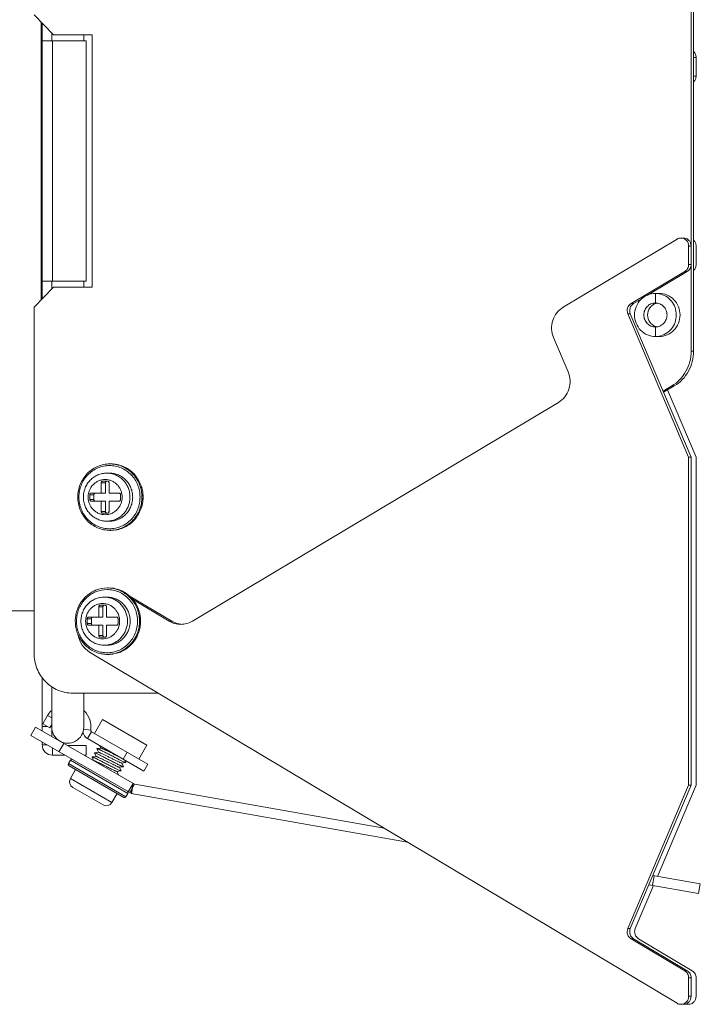
# Model space of a CAD drawing. Units: millimetres. Extents: x 40937 to 43576, y 2335 to 3058.
# Drawn here: x 42754 to 42839, y 2647 to 2770 of the extents above; entities that cross this region are included whole.
import ezdxf

# ---------------------------------------------------------------- set-up
doc = ezdxf.new("R2010")
doc.units = ezdxf.units.MM
doc.layers.add('细实线', color=7, linetype='Continuous', lineweight=13)

msp = doc.modelspace()

# ---------------------------------------------------------------- linework, layer by layer
at = {"layer": '细实线'}
for p, q in [((42838.298, 2728.764), (42838.298, 2776.316)), ((42838.609, 2728.764), (42838.609, 2776.316)), ((42756.194, 2770.79), (42758.609, 2768.29)), ((42757.103, 2769.849), (42757.103, 2735.231)), ((42757.203, 2735.335), (42757.203, 2769.745)), ((42758.403, 2767.54), (42758.403, 2768.503)), ((42762.703, 2767.54), (42757.203, 2767.54)), ((42758.503, 2767.54), (42758.503, 2737.54)), ((42758.609, 2768.29), (42763.439, 2768.29)), ((42762.403, 2767.54), (42762.403, 2768.29)), ((42762.703, 2737.54), (42762.703, 2767.54)), ((42763.439, 2736.79), (42763.439, 2768.29)), ((42838.919, 2765.471), (42838.609, 2765.471)), ((42838.609, 2765.471), (42838.609, 2763.161)), ((42838.919, 2765.471), (42838.919, 2763.161)), ((42838.919, 2763.161), (42838.609, 2763.161)), ((42836.539, 2742.785), (42822.31, 2734.28)), ((42837.022, 2742.919), (42837.332, 2742.919)), ((42837.987, 2741.919), (42838.298, 2741.919)), ((42837.987, 2739.609), (42837.987, 2741.919)), ((42838.298, 2739.609), (42838.298, 2741.919)), ((42838.919, 2739.609), (42838.919, 2741.919)), ((42837.987, 2739.609), (42838.298, 2739.609)), ((42830.79, 2734.73), (42837.505, 2738.743)), ((42832.865, 2735.785), (42837.815, 2738.743)), ((42837.505, 2738.743), (42837.815, 2738.743)), ((42758.609, 2736.79), (42756.194, 2734.29)), ((42757.203, 2737.54), (42762.703, 2737.54)), ((42758.403, 2736.577), (42758.403, 2737.54)), ((42758.609, 2736.79), (42763.439, 2736.79)), ((42762.403, 2736.79), (42762.403, 2737.54)), ((42831.1, 2734.73), (42832.245, 2735.414)), ((42834.301, 2736.003), (42833.835, 2736.003)), ((42833.835, 2736.003), (42833.835, 2734.803)), ((42756.194, 2734.29), (42756.194, 2691.04)), ((42831.1, 2734.73), (42830.79, 2734.73)), ((42830.699, 2733.462), (42830.388, 2733.462)), ((42837.987, 2715.54), (42830.388, 2733.462)), ((42838.298, 2715.54), (42830.699, 2733.462)), ((42833.835, 2730.603), (42833.835, 2731.803)), ((42821.105, 2730.476), (42822.925, 2726.185)), ((42834.301, 2730.603), (42833.835, 2730.603)), ((42838.298, 2728.764), (42838.609, 2728.764)), ((42834.801, 2723.787), (42835.883, 2724.434)), ((42834.864, 2723.639), (42836.194, 2724.434)), ((42835.883, 2724.434), (42836.194, 2724.434)), ((42838.919, 2715.54), (42835.36, 2723.935)), ((42821.721, 2722.381), (42775.979, 2695.04)), ((42838.298, 2715.54), (42837.987, 2715.54)), ((42837.987, 2674.54), (42837.987, 2715.54)), ((42838.298, 2674.54), (42838.298, 2715.54)), ((42838.919, 2674.54), (42838.919, 2715.54)), ((42765.672, 2714.69), (42765.802, 2714.69)), ((42765.672, 2714.69), (42765.802, 2714.69)), ((42765.284, 2713.54), (42765.621, 2713.54)), ((42765.284, 2713.54), (42765.621, 2713.54)), ((42764.594, 2712.34), (42765.112, 2712.34)), ((42764.594, 2712.34), (42764.594, 2711.04)), ((42765.367, 2712.54), (42764.787, 2712.54)), ((42765.112, 2712.34), (42765.112, 2711.04)), ((42765.56, 2711.04), (42765.56, 2712.34)), ((42763.145, 2710.84), (42763.663, 2710.84)), ((42763.145, 2710.84), (42763.145, 2710.24)), ((42763.338, 2711.04), (42765.112, 2711.04)), ((42763.663, 2710.84), (42763.663, 2710.24)), ((42766.816, 2711.04), (42765.56, 2711.04)), ((42767.009, 2710.24), (42767.009, 2710.84)), ((42763.145, 2710.24), (42763.663, 2710.24)), ((42763.338, 2710.04), (42765.112, 2710.04)), ((42764.594, 2710.04), (42764.594, 2708.74)), ((42765.112, 2710.04), (42765.112, 2708.74)), ((42765.56, 2710.04), (42766.816, 2710.04)), ((42765.56, 2708.74), (42765.56, 2710.04)), ((42764.594, 2708.74), (42765.112, 2708.74)), ((42764.787, 2708.54), (42765.367, 2708.54)), ((42765.284, 2707.54), (42765.621, 2707.54)), ((42765.284, 2707.54), (42765.621, 2707.54)), ((42765.672, 2706.39), (42765.802, 2706.39)), ((42765.672, 2706.39), (42765.802, 2706.39)), ((42765.362, 2699.19), (42765.491, 2699.19)), ((42765.362, 2699.19), (42765.491, 2699.19)), ((42767.147, 2698.82), (42767.157, 2698.815)), ((42764.974, 2698.04), (42765.31, 2698.04)), ((42764.974, 2698.04), (42765.31, 2698.04)), ((42773.392, 2695.04), (42768.013, 2698.255)), ((42773.081, 2695.04), (42768.49, 2697.784)), ((42756.194, 2696.34), (42735.203, 2696.34)), ((42764.284, 2696.84), (42764.801, 2696.84)), ((42764.284, 2696.84), (42764.284, 2695.54)), ((42765.056, 2697.04), (42764.477, 2697.04)), ((42764.801, 2696.84), (42764.801, 2695.54)), ((42765.25, 2695.54), (42765.25, 2696.84)), ((42762.835, 2695.34), (42763.352, 2695.34)), ((42762.835, 2695.34), (42762.835, 2694.74)), ((42762.835, 2694.74), (42763.352, 2694.74)), ((42763.028, 2695.54), (42764.801, 2695.54)), ((42763.352, 2695.34), (42763.352, 2694.74)), ((42766.505, 2695.54), (42765.25, 2695.54)), ((42766.698, 2694.74), (42766.698, 2695.34)), ((42773.392, 2695.04), (42773.081, 2695.04)), ((42763.028, 2694.54), (42764.801, 2694.54)), ((42764.284, 2694.54), (42764.284, 2693.24)), ((42764.801, 2694.54), (42764.801, 2693.24)), ((42765.25, 2694.54), (42766.505, 2694.54)), ((42765.25, 2693.24), (42765.25, 2694.54)), ((42764.284, 2693.24), (42764.801, 2693.24)), ((42764.477, 2693.04), (42765.056, 2693.04)), ((42763.128, 2691.174), (42836.539, 2647.295)), ((42764.974, 2692.04), (42765.31, 2692.04)), ((42764.974, 2692.04), (42765.31, 2692.04)), ((42765.362, 2690.89), (42765.491, 2690.89)), ((42765.362, 2690.89), (42765.491, 2690.89)), ((42757.203, 2681.328), (42757.203, 2688.016)), ((42758.403, 2681.79), (42758.403, 2686.848)), ((42761.024, 2686.04), (42771.718, 2686.04)), ((42762.403, 2681.79), (42762.403, 2686.04)), ((42771.649, 2686.04), (42771.683, 2686.06)), ((42757.292, 2682.201), (42757.892, 2683.24)), ((42758.403, 2682.945), (42757.892, 2683.24)), ((42763.761, 2681.006), (42764.761, 2682.738)), ((42770.301, 2679.54), (42764.764, 2682.737)), ((42755.772, 2680.769), (42756.372, 2681.808)), ((42756.372, 2681.808), (42768.746, 2674.664)), ((42757.875, 2681.864), (42757.203, 2681.864)), ((42758.158, 2681.701), (42757.292, 2682.201)), ((42758.158, 2681.701), (42758.403, 2682.126)), ((42758.403, 2681.864), (42758.252, 2681.864)), ((42758.403, 2680.635), (42758.403, 2681.79)), ((42762.354, 2681.543), (42763.28, 2681.425)), ((42762.879, 2680.361), (42763.379, 2681.227)), ((42763.379, 2681.227), (42770.43, 2677.156)), ((42755.772, 2680.769), (42768.146, 2673.625)), ((42757.203, 2679.59), (42757.203, 2679.942)), ((42762.879, 2680.361), (42769.93, 2676.29)), ((42757.203, 2679.59), (42757.814, 2679.59)), ((42758.503, 2678.29), (42758.503, 2679.192)), ((42759.304, 2678.73), (42759.904, 2679.769)), ((42762.703, 2679.49), (42760.387, 2679.49)), ((42762.703, 2678.29), (42762.703, 2679.49)), ((42764.255, 2678.651), (42763.757, 2678.591)), ((42764.05, 2679.107), (42764.057, 2679.11)), ((42764.05, 2679.107), (42764.051, 2679.1)), ((42764.051, 2679.1), (42764.242, 2678.65)), ((42764.555, 2679.171), (42764.057, 2679.11)), ((42764.412, 2679.476), (42764.542, 2679.169)), ((42767.832, 2678.656), (42767.332, 2677.79)), ((42769.304, 2677.806), (42770.304, 2679.538)), ((42760.065, 2678.29), (42758.503, 2678.29)), ((42760.488, 2677.238), (42760.738, 2677.671)), ((42760.488, 2677.238), (42760.738, 2677.671)), ((42760.738, 2677.671), (42767.926, 2673.521)), ((42762.703, 2678.29), (42762.465, 2678.29)), ((42763.45, 2678.068), (42763.457, 2678.071)), ((42763.451, 2678.06), (42763.45, 2678.068)), ((42763.451, 2678.06), (42763.642, 2677.61)), ((42763.955, 2678.132), (42763.457, 2678.071)), ((42763.757, 2678.591), (42763.75, 2678.587)), ((42763.751, 2678.58), (42763.75, 2678.587)), ((42763.751, 2678.58), (42763.942, 2678.13)), ((42767.664, 2677.374), (42767.538, 2677.671)), ((42767.665, 2677.367), (42767.664, 2677.374)), ((42760.488, 2677.238), (42767.676, 2673.088)), ((42760.562, 2676.964), (42767.403, 2673.014)), ((42760.734, 2675.363), (42761.384, 2676.489)), ((42760.734, 2675.363), (42761.384, 2676.489)), ((42766.56, 2676.264), (42767.058, 2676.324)), ((42766.764, 2675.815), (42766.572, 2676.265)), ((42766.86, 2676.783), (42767.358, 2676.844)), ((42767.064, 2676.335), (42766.872, 2676.785)), ((42767.058, 2676.324), (42767.065, 2676.328)), ((42767.065, 2676.328), (42767.064, 2676.335)), ((42767.16, 2677.303), (42767.658, 2677.364)), ((42767.364, 2676.854), (42767.172, 2677.304)), ((42767.365, 2676.847), (42767.358, 2676.844)), ((42767.364, 2676.854), (42767.365, 2676.847)), ((42767.658, 2677.364), (42767.665, 2677.367)), ((42770.43, 2677.156), (42769.93, 2676.29)), ((42760.734, 2675.363), (42765.931, 2672.363)), ((42761.027, 2674.271), (42764.838, 2672.071)), ((42768.574, 2674.763), (42767.974, 2673.724)), ((42768.594, 2674.752), (42767.994, 2673.713)), ((42768.146, 2673.625), (42768.71, 2674.601)), ((42768.538, 2674.701), (42768.33, 2673.519)), ((42768.562, 2674.696), (42768.353, 2673.515)), ((42768.55, 2674.698), (42768.538, 2674.701)), ((42799.958, 2669.16), (42768.55, 2674.698)), ((42830.388, 2656.618), (42837.987, 2674.54)), ((42830.699, 2656.618), (42838.298, 2674.54)), ((42834.086, 2663.143), (42838.919, 2674.54)), ((42838.298, 2674.54), (42837.987, 2674.54)), ((42765.931, 2672.363), (42766.581, 2673.489)), ((42765.931, 2672.363), (42766.581, 2673.489)), ((42767.676, 2673.088), (42767.926, 2673.521)), ((42767.676, 2673.088), (42767.926, 2673.521)), ((42802.849, 2667.432), (42768.33, 2673.519)), ((42833.457, 2662.035), (42833.665, 2663.217)), ((42833.509, 2663.244), (42839.444, 2662.198)), ((42831.32, 2656.618), (42833.606, 2662.009)), ((42839.236, 2661.016), (42833.028, 2662.111)), ((42839.236, 2661.016), (42839.444, 2662.198)), ((42830.699, 2656.618), (42830.388, 2656.618)), ((42831.1, 2655.35), (42830.79, 2655.35)), ((42837.505, 2651.337), (42830.79, 2655.35)), ((42837.815, 2651.337), (42831.1, 2655.35)), ((42838.436, 2651.337), (42831.722, 2655.35)), ((42837.505, 2651.337), (42837.815, 2651.337)), ((42837.987, 2650.471), (42838.298, 2650.471)), ((42837.987, 2648.161), (42837.987, 2650.471)), ((42838.298, 2648.161), (42838.298, 2650.471)), ((42838.919, 2648.161), (42838.919, 2650.471)), ((42837.987, 2648.161), (42838.298, 2648.161)), ((42837.022, 2647.161), (42837.332, 2647.161)), ((42837.953, 2647.161), (42837.643, 2647.161))]:
    msp.add_line(p, q, dxfattribs=at)
for centre, radius, start, end in [((42833.834, 2733.473), 2.53, 79.47798, 89.97191), ((42834.302, 2733.398), 1.405, 105.49412, 108.06331), ((42834.302, 2733.395), 1.408, 99.64033, 105.48677), ((42834.302, 2733.208), 1.405, 251.93669, 254.50588), ((42834.302, 2733.211), 1.408, 254.51323, 260.35967), ((42833.834, 2733.133), 2.53, 270.02809, 280.52202), ((42765.672, 2710.824), 3.866, 88.08837, 89.99938), ((42765.284, 2710.736), 2.804, 83.13117, 89.99303), ((42765.284, 2710.344), 2.804, 270.00697, 276.86883), ((42765.672, 2710.256), 3.866, 270.00062, 271.91163), ((42765.395, 2695.213), 3.984, 112.38638, 126.34264), ((42765.363, 2695.289), 3.901, 90.01951, 112.38558), ((42765.311, 2695.29), 3.7, 90.01856, 111.66158), ((42765.362, 2695.324), 3.866, 88.08837, 89.99938), ((42765.489, 2695.284), 3.906, 64.87099, 89.972), ((42765.489, 2695.297), 3.893, 64.80425, 89.97017), ((42765.359, 2695.294), 3.896, 64.65185, 88.06317), ((42765.683, 2696.388), 2.795, 87.12325, 89.99879), ((42765.682, 2696.372), 2.811, 78.32249, 87.11545), ((42765.682, 2696.375), 2.808, 72.38049, 78.31453), ((42765.341, 2695.249), 3.945, 63.13341, 64.69534), ((42765.473, 2695.241), 3.952, 63.55813, 64.91839), ((42764.973, 2695.236), 2.804, 83.13117, 89.99303), ((42764.973, 2694.844), 2.804, 270.00697, 276.86883), ((42765.362, 2694.756), 3.866, 270.00062, 271.91163), ((42760.403, 2681.79), 2.9, 135.12591, 150), ((42760.403, 2681.79), 2.9, 352.77397, 44.41591), ((42760.403, 2681.79), 2, 177.90047, 0), ((42763.479, 2681.4), 1.2, 189.23875, 240), ((42763.479, 2681.4), 0.2, 172.77397, 240), ((42758.503, 2679.59), 1.3, 180, 270), ((42760.912, 2677.571), 0.2, 60, 150), ((42760.662, 2677.138), 0.2, 150, 240), ((42761.427, 2674.963), 0.8, 150, 240), ((42767.753, 2673.621), 0.2, 330, 60), ((42767.503, 2673.188), 0.2, 240, 330), ((42768.746, 2674.664), 1.2, 240, 260), ((42765.238, 2672.763), 0.8, 240, 330), ((42837.643, 2648.095), 0.933, 260.41637, 270.00351)]:
    msp.add_arc(centre, radius, start, end, dxfattribs=at)
for points, knots in [([(42838.617, 2766.197), (42838.713, 2766.104), (42838.866, 2765.875), (42838.919, 2765.605), (42838.919, 2765.471)], [0, 0, 0, 0, 0.4976249, 1, 1, 1, 1]), ([(42838.919, 2763.161), (42838.919, 2763.027), (42838.866, 2762.757), (42838.712, 2762.528), (42838.618, 2762.435)], [0, 0, 0, 0, 0.5025086, 1, 1, 1, 1]), ([(42837.987, 2741.919), (42837.987, 2742.049), (42837.938, 2742.31), (42837.724, 2742.642), (42837.403, 2742.866), (42837.147, 2742.919), (42837.022, 2742.919)], [0, 0, 0, 0, 0.2540308, 0.5056755, 0.7540526, 1, 1, 1, 1]), ([(42837.332, 2742.919), (42837.458, 2742.919), (42837.714, 2742.866), (42838.035, 2742.642), (42838.248, 2742.31), (42838.298, 2742.049), (42838.298, 2741.919)], [0, 0, 0, 0, 0.2459474, 0.4943245, 0.7459692, 1, 1, 1, 1]), ([(42838.919, 2741.919), (42838.919, 2742.053), (42838.866, 2742.323), (42838.712, 2742.552), (42838.618, 2742.645)], [0, 0, 0, 0, 0.5025086, 1, 1, 1, 1]), ([(42837.505, 2738.743), (42837.65, 2738.83), (42837.9, 2739.089), (42837.987, 2739.437), (42837.987, 2739.609)], [0, 0, 0, 0, 0.496303, 1, 1, 1, 1]), ([(42838.298, 2739.609), (42838.298, 2739.437), (42838.21, 2739.089), (42837.961, 2738.83), (42837.815, 2738.743)], [0, 0, 0, 0, 0.503697, 1, 1, 1, 1]), ([(42838.617, 2738.883), (42838.713, 2738.976), (42838.866, 2739.205), (42838.919, 2739.475), (42838.919, 2739.609)], [0, 0, 0, 0, 0.4976249, 1, 1, 1, 1]), ([(42833.835, 2736.003), (42833.496, 2736.003), (42832.805, 2735.861), (42831.938, 2735.257), (42831.362, 2734.358), (42831.16, 2733.303), (42831.362, 2732.248), (42831.938, 2731.35), (42832.805, 2730.746), (42833.496, 2730.603), (42833.835, 2730.603)], [0, 0, 0, 0, 0.1230013, 0.2471704, 0.3730056, 0.5, 0.6269944, 0.7528296, 0.8769987, 1, 1, 1, 1]), ([(42834.296, 2730.646), (42834.594, 2730.701), (42835.177, 2730.923), (42835.88, 2731.54), (42836.338, 2732.366), (42836.496, 2733.303), (42836.338, 2734.24), (42835.88, 2735.066), (42835.177, 2735.683), (42834.594, 2735.905), (42834.296, 2735.961)], [0, 0, 0, 0, 0.1230936, 0.247453, 0.373259, 0.5, 0.626741, 0.752547, 0.8769064, 1, 1, 1, 1]), ([(42834.301, 2730.603), (42834.641, 2730.603), (42835.331, 2730.746), (42836.198, 2731.35), (42836.775, 2732.248), (42836.977, 2733.303), (42836.775, 2734.358), (42836.198, 2735.257), (42835.331, 2735.861), (42834.641, 2736.003), (42834.301, 2736.003)], [0, 0, 0, 0, 0.1230013, 0.2471704, 0.3730056, 0.5, 0.6269944, 0.7528296, 0.8769987, 1, 1, 1, 1]), ([(42822.31, 2734.28), (42822.004, 2734.097), (42821.454, 2733.609), (42820.943, 2732.633), (42820.799, 2731.535), (42820.964, 2730.81), (42821.105, 2730.476)], [0, 0, 0, 0, 0.2469514, 0.4968601, 0.7485596, 1, 1, 1, 1]), ([(42830.388, 2733.462), (42830.295, 2733.681), (42830.266, 2734.199), (42830.588, 2734.609), (42830.79, 2734.73)], [0, 0, 0, 0, 0.503352, 1, 1, 1, 1]), ([(42831.1, 2734.73), (42830.899, 2734.609), (42830.577, 2734.199), (42830.606, 2733.681), (42830.699, 2733.462)], [0, 0, 0, 0, 0.496648, 1, 1, 1, 1]), ([(42833.835, 2734.803), (42833.647, 2734.803), (42833.263, 2734.724), (42832.781, 2734.388), (42832.461, 2733.889), (42832.349, 2733.303), (42832.461, 2732.717), (42832.781, 2732.218), (42833.263, 2731.882), (42833.647, 2731.803), (42833.835, 2731.803)], [0, 0, 0, 0, 0.1230013, 0.2471704, 0.3730056, 0.5, 0.6269944, 0.7528296, 0.8769987, 1, 1, 1, 1]), ([(42833.866, 2734.734), (42833.72, 2734.686), (42833.441, 2734.541), (42833.003, 2734.093), (42832.752, 2733.303), (42833.003, 2732.514), (42833.441, 2732.065), (42833.72, 2731.92), (42833.866, 2731.872)], [0, 0, 0, 0, 0.1239383, 0.2491766, 0.5, 0.7508234, 0.8760617, 1, 1, 1, 1]), ([(42833.835, 2731.803), (42834.024, 2731.803), (42834.408, 2731.882), (42834.889, 2732.218), (42835.21, 2732.717), (42835.322, 2733.303), (42835.21, 2733.889), (42834.889, 2734.388), (42834.408, 2734.724), (42834.024, 2734.803), (42833.835, 2734.803)], [0, 0, 0, 0, 0.1230013, 0.2471704, 0.3730056, 0.5, 0.6269944, 0.7528296, 0.8769987, 1, 1, 1, 1]), ([(42835.883, 2724.434), (42836.249, 2724.652), (42836.927, 2725.192), (42837.701, 2726.24), (42838.188, 2727.457), (42838.298, 2728.329), (42838.298, 2728.764)], [0, 0, 0, 0, 0.2471139, 0.4964263, 0.74765, 1, 1, 1, 1]), ([(42838.609, 2728.764), (42838.609, 2728.329), (42838.498, 2727.457), (42838.012, 2726.24), (42837.238, 2725.192), (42836.559, 2724.652), (42836.194, 2724.434)], [0, 0, 0, 0, 0.25235, 0.5035737, 0.7528861, 1, 1, 1, 1]), ([(42822.925, 2726.185), (42823.067, 2725.851), (42823.231, 2725.126), (42823.088, 2724.027), (42822.577, 2723.051), (42822.026, 2722.563), (42821.721, 2722.381)], [0, 0, 0, 0, 0.2514404, 0.5031399, 0.7530486, 1, 1, 1, 1]), ([(42765.672, 2706.39), (42765.41, 2706.39), (42764.882, 2706.444), (42764.123, 2706.682), (42763.424, 2707.069), (42762.812, 2707.59), (42762.31, 2708.223), (42761.938, 2708.944), (42761.709, 2709.727), (42761.631, 2710.54), (42761.709, 2711.353), (42761.938, 2712.136), (42762.31, 2712.857), (42762.812, 2713.49), (42763.424, 2714.011), (42764.123, 2714.398), (42764.882, 2714.636), (42765.41, 2714.69), (42765.672, 2714.69)], [0, 0, 0, 0, 0.0615397, 0.1232235, 0.1851811, 0.2474927, 0.310186, 0.3732305, 0.436543, 0.5000002, 0.5634573, 0.6267698, 0.6898143, 0.7525075, 0.814819, 0.8767766, 0.9384603, 1, 1, 1, 1]), ([(42765.621, 2706.59), (42765.371, 2706.59), (42764.87, 2706.641), (42764.149, 2706.868), (42763.485, 2707.236), (42762.904, 2707.731), (42762.427, 2708.333), (42762.072, 2709.02), (42761.854, 2709.765), (42761.781, 2710.54), (42761.854, 2711.315), (42762.072, 2712.06), (42762.427, 2712.747), (42762.904, 2713.349), (42763.485, 2713.844), (42764.149, 2714.212), (42764.87, 2714.439), (42765.371, 2714.49), (42765.621, 2714.49)], [0, 0, 0, 0, 0.0614349, 0.1230307, 0.1849309, 0.247224, 0.3099396, 0.3730431, 0.436442, 0.5, 0.563558, 0.6269569, 0.6900604, 0.752776, 0.8150691, 0.8769693, 0.9385651, 1, 1, 1, 1]), ([(42765.621, 2714.49), (42765.87, 2714.49), (42766.371, 2714.439), (42767.092, 2714.212), (42767.756, 2713.844), (42768.338, 2713.349), (42768.815, 2712.747), (42769.169, 2712.06), (42769.387, 2711.315), (42769.461, 2710.54), (42769.387, 2709.765), (42769.169, 2709.02), (42768.815, 2708.333), (42768.338, 2707.731), (42767.756, 2707.236), (42767.092, 2706.868), (42766.371, 2706.641), (42765.87, 2706.59), (42765.621, 2706.59)], [0, 0, 0, 0, 0.0614349, 0.1230307, 0.1849309, 0.247224, 0.3099396, 0.3730431, 0.436442, 0.5, 0.563558, 0.6269569, 0.6900604, 0.752776, 0.8150691, 0.8769693, 0.9385651, 1, 1, 1, 1]), ([(42765.801, 2714.688), (42766.058, 2714.679), (42766.572, 2714.611), (42767.307, 2714.357), (42767.982, 2713.963), (42768.572, 2713.443), (42769.054, 2712.816), (42769.412, 2712.105), (42769.632, 2711.337), (42769.706, 2710.54), (42769.632, 2709.743), (42769.412, 2708.975), (42769.054, 2708.264), (42768.572, 2707.637), (42767.982, 2707.117), (42767.307, 2706.723), (42766.572, 2706.469), (42766.058, 2706.401), (42765.801, 2706.392)], [0, 0, 0, 0, 0.0614321, 0.1230381, 0.1849557, 0.247264, 0.3099856, 0.3730831, 0.4364651, 0.5, 0.5635349, 0.6269169, 0.6900144, 0.752736, 0.8150443, 0.8769619, 0.9385679, 1, 1, 1, 1]), ([(42765.802, 2714.69), (42766.065, 2714.69), (42766.592, 2714.636), (42767.351, 2714.398), (42768.05, 2714.011), (42768.662, 2713.49), (42769.164, 2712.857), (42769.537, 2712.136), (42769.766, 2711.353), (42769.843, 2710.54), (42769.766, 2709.727), (42769.537, 2708.944), (42769.164, 2708.223), (42768.662, 2707.59), (42768.05, 2707.069), (42767.351, 2706.682), (42766.592, 2706.444), (42766.065, 2706.39), (42765.802, 2706.39)], [0, 0, 0, 0, 0.0615397, 0.1232235, 0.1851811, 0.2474927, 0.310186, 0.3732305, 0.436543, 0.5000002, 0.5634573, 0.6267698, 0.6898143, 0.7525075, 0.814819, 0.8767766, 0.9384603, 1, 1, 1, 1]), ([(42765.802, 2714.69), (42766.064, 2714.69), (42766.59, 2714.636), (42767.348, 2714.398), (42768.045, 2714.011), (42768.657, 2713.491), (42769.158, 2712.858), (42769.53, 2712.137), (42769.759, 2711.354), (42769.836, 2710.54), (42769.759, 2709.726), (42769.53, 2708.943), (42769.158, 2708.222), (42768.657, 2707.589), (42768.045, 2707.069), (42767.348, 2706.682), (42766.59, 2706.444), (42766.064, 2706.39), (42765.802, 2706.39)], [0, 0, 0, 0, 0.061435, 0.1230307, 0.184931, 0.247224, 0.3099397, 0.3730432, 0.436442, 0.5, 0.563558, 0.6269568, 0.6900603, 0.752776, 0.815069, 0.8769693, 0.938565, 1, 1, 1, 1]), ([(42765.284, 2707.54), (42765.092, 2707.54), (42764.707, 2707.579), (42764.153, 2707.752), (42763.644, 2708.033), (42763.198, 2708.41), (42762.833, 2708.868), (42762.563, 2709.389), (42762.397, 2709.953), (42762.34, 2710.54), (42762.397, 2711.127), (42762.563, 2711.691), (42762.833, 2712.213), (42763.198, 2712.67), (42763.644, 2713.047), (42764.153, 2713.328), (42764.707, 2713.501), (42765.092, 2713.54), (42765.284, 2713.54)], [0, 0, 0, 0, 0.0619441, 0.1239677, 0.1861491, 0.2485342, 0.3111428, 0.3739595, 0.4369368, 0.5000013, 0.5630657, 0.6260428, 0.688859, 0.7514671, 0.8138517, 0.8760327, 0.938056, 1, 1, 1, 1]), ([(42765.619, 2713.52), (42765.794, 2713.499), (42766.14, 2713.424), (42766.63, 2713.216), (42767.075, 2712.919), (42767.462, 2712.545), (42767.776, 2712.104), (42768.008, 2711.612), (42768.15, 2711.085), (42768.198, 2710.54), (42768.15, 2709.995), (42768.008, 2709.468), (42767.776, 2708.976), (42767.462, 2708.535), (42767.075, 2708.161), (42766.63, 2707.864), (42766.14, 2707.656), (42765.794, 2707.581), (42765.619, 2707.56)], [0, 0, 0, 0, 0.0614247, 0.1230665, 0.1850322, 0.2473787, 0.310113, 0.3731917, 0.4365274, 0.5, 0.5634726, 0.6268083, 0.689887, 0.7526213, 0.8149678, 0.8769335, 0.9385753, 1, 1, 1, 1]), ([(42765.621, 2707.54), (42765.81, 2707.54), (42766.191, 2707.579), (42766.738, 2707.751), (42767.243, 2708.031), (42767.684, 2708.406), (42768.047, 2708.864), (42768.316, 2709.386), (42768.481, 2709.952), (42768.537, 2710.54), (42768.481, 2711.128), (42768.316, 2711.694), (42768.047, 2712.216), (42767.684, 2712.674), (42767.243, 2713.049), (42766.738, 2713.329), (42766.191, 2713.501), (42765.81, 2713.54), (42765.621, 2713.54)], [0, 0, 0, 0, 0.0614352, 0.1230306, 0.184931, 0.247224, 0.3099397, 0.3730432, 0.436442, 0.5, 0.563558, 0.6269568, 0.6900603, 0.752776, 0.815069, 0.8769694, 0.9385648, 1, 1, 1, 1]), ([(42765.077, 2708.34), (42764.938, 2708.34), (42764.659, 2708.368), (42764.258, 2708.495), (42763.888, 2708.7), (42763.564, 2708.975), (42763.298, 2709.311), (42763.101, 2709.694), (42762.979, 2710.109), (42762.938, 2710.54), (42762.979, 2710.971), (42763.101, 2711.386), (42763.298, 2711.769), (42763.564, 2712.105), (42763.888, 2712.38), (42764.258, 2712.585), (42764.659, 2712.712), (42764.938, 2712.74), (42765.077, 2712.74)], [0, 0, 0, 0, 0.0614353, 0.1230303, 0.1849312, 0.2472241, 0.3099398, 0.3730433, 0.4364421, 0.5, 0.5635579, 0.6269567, 0.6900602, 0.7527759, 0.8150688, 0.8769697, 0.9385647, 1, 1, 1, 1]), ([(42764.594, 2712.34), (42764.594, 2712.366), (42764.604, 2712.418), (42764.647, 2712.485), (42764.711, 2712.529), (42764.762, 2712.54), (42764.787, 2712.54)], [0, 0, 0, 0, 0.2540082, 0.5056608, 0.753998, 1, 1, 1, 1]), ([(42765.077, 2712.74), (42765.216, 2712.74), (42765.495, 2712.712), (42765.897, 2712.585), (42766.267, 2712.38), (42766.59, 2712.105), (42766.856, 2711.769), (42767.053, 2711.386), (42767.175, 2710.971), (42767.216, 2710.54), (42767.175, 2710.109), (42767.053, 2709.694), (42766.856, 2709.311), (42766.59, 2708.975), (42766.267, 2708.7), (42765.897, 2708.495), (42765.495, 2708.368), (42765.216, 2708.34), (42765.077, 2708.34)], [0, 0, 0, 0, 0.0614353, 0.1230303, 0.1849312, 0.2472241, 0.3099398, 0.3730433, 0.4364421, 0.5, 0.5635579, 0.6269567, 0.6900602, 0.7527759, 0.8150688, 0.8769697, 0.9385647, 1, 1, 1, 1]), ([(42765.305, 2712.54), (42765.28, 2712.54), (42765.229, 2712.529), (42765.165, 2712.485), (42765.122, 2712.418), (42765.112, 2712.366), (42765.112, 2712.34)], [0, 0, 0, 0, 0.246002, 0.4943392, 0.7459918, 1, 1, 1, 1]), ([(42765.367, 2712.54), (42765.392, 2712.54), (42765.443, 2712.529), (42765.507, 2712.485), (42765.55, 2712.418), (42765.56, 2712.366), (42765.56, 2712.34)], [0, 0, 0, 0, 0.246002, 0.4943392, 0.7459918, 1, 1, 1, 1]), ([(42763.145, 2710.84), (42763.145, 2710.866), (42763.155, 2710.918), (42763.198, 2710.985), (42763.262, 2711.029), (42763.313, 2711.04), (42763.338, 2711.04)], [0, 0, 0, 0, 0.2540082, 0.5056608, 0.753998, 1, 1, 1, 1]), ([(42763.856, 2711.04), (42763.831, 2711.04), (42763.78, 2711.029), (42763.716, 2710.985), (42763.673, 2710.918), (42763.663, 2710.866), (42763.663, 2710.84)], [0, 0, 0, 0, 0.246002, 0.4943392, 0.7459918, 1, 1, 1, 1]), ([(42766.816, 2711.04), (42766.841, 2711.04), (42766.892, 2711.029), (42766.956, 2710.985), (42766.999, 2710.918), (42767.009, 2710.866), (42767.009, 2710.84)], [0, 0, 0, 0, 0.246002, 0.4943392, 0.7459918, 1, 1, 1, 1]), ([(42763.338, 2710.04), (42763.313, 2710.04), (42763.262, 2710.051), (42763.198, 2710.095), (42763.155, 2710.162), (42763.145, 2710.214), (42763.145, 2710.24)], [0, 0, 0, 0, 0.246002, 0.4943392, 0.7459918, 1, 1, 1, 1]), ([(42763.663, 2710.24), (42763.663, 2710.214), (42763.673, 2710.162), (42763.716, 2710.095), (42763.78, 2710.051), (42763.831, 2710.04), (42763.856, 2710.04)], [0, 0, 0, 0, 0.2540082, 0.5056608, 0.753998, 1, 1, 1, 1]), ([(42767.009, 2710.24), (42767.009, 2710.214), (42766.999, 2710.162), (42766.956, 2710.095), (42766.892, 2710.051), (42766.841, 2710.04), (42766.816, 2710.04)], [0, 0, 0, 0, 0.2540082, 0.5056608, 0.753998, 1, 1, 1, 1]), ([(42764.787, 2708.54), (42764.762, 2708.54), (42764.711, 2708.551), (42764.647, 2708.595), (42764.604, 2708.662), (42764.594, 2708.714), (42764.594, 2708.74)], [0, 0, 0, 0, 0.246002, 0.4943392, 0.7459918, 1, 1, 1, 1]), ([(42765.112, 2708.74), (42765.112, 2708.714), (42765.122, 2708.662), (42765.165, 2708.595), (42765.229, 2708.551), (42765.28, 2708.54), (42765.305, 2708.54)], [0, 0, 0, 0, 0.2540082, 0.5056608, 0.753998, 1, 1, 1, 1]), ([(42765.56, 2708.74), (42765.56, 2708.714), (42765.55, 2708.662), (42765.507, 2708.595), (42765.443, 2708.551), (42765.392, 2708.54), (42765.367, 2708.54)], [0, 0, 0, 0, 0.2540082, 0.5056608, 0.753998, 1, 1, 1, 1]), ([(42765.362, 2690.89), (42765.151, 2690.89), (42764.727, 2690.925), (42764.109, 2691.079), (42763.522, 2691.332), (42762.981, 2691.677), (42762.499, 2692.105), (42761.952, 2692.773), (42761.471, 2693.761), (42761.312, 2694.851), (42761.384, 2695.72), (42761.536, 2696.356), (42761.783, 2696.96), (42762.119, 2697.517), (42762.536, 2698.013), (42762.862, 2698.295), (42763.034, 2698.421)], [0, 0, 0, 0, 0.0613974, 0.122889, 0.1845646, 0.2464898, 0.3087081, 0.371233, 0.4967319, 0.6229251, 0.6862475, 0.749472, 0.812514, 0.8753064, 0.9378065, 1, 1, 1, 1]), ([(42765.31, 2691.09), (42765.09, 2691.09), (42764.647, 2691.13), (42764.005, 2691.307), (42763.402, 2691.597), (42762.856, 2691.99), (42762.384, 2692.474), (42762, 2693.035), (42761.716, 2693.656), (42761.539, 2694.319), (42761.476, 2695.003), (42761.527, 2695.688), (42761.692, 2696.354), (42761.965, 2696.98), (42762.338, 2697.549), (42762.801, 2698.042), (42763.339, 2698.446), (42763.739, 2698.647), (42763.945, 2698.729)], [0, 0, 0, 0, 0.0613012, 0.1227278, 0.184399, 0.2463942, 0.3087575, 0.371488, 0.4345412, 0.4978353, 0.5612607, 0.6246931, 0.6880071, 0.751091, 0.8138593, 0.8762633, 0.938297, 1, 1, 1, 1]), ([(42765.31, 2698.99), (42765.56, 2698.99), (42766.06, 2698.939), (42766.781, 2698.712), (42767.446, 2698.344), (42768.027, 2697.849), (42768.504, 2697.247), (42768.858, 2696.56), (42769.076, 2695.815), (42769.15, 2695.04), (42769.076, 2694.265), (42768.858, 2693.52), (42768.504, 2692.833), (42768.027, 2692.231), (42767.446, 2691.736), (42766.781, 2691.368), (42766.06, 2691.141), (42765.56, 2691.09), (42765.31, 2691.09)], [0, 0, 0, 0, 0.0614351, 0.1230305, 0.1849309, 0.247224, 0.3099396, 0.3730432, 0.436442, 0.5, 0.563558, 0.6269568, 0.6900604, 0.752776, 0.8150691, 0.8769695, 0.9385649, 1, 1, 1, 1]), ([(42767.157, 2698.815), (42767.363, 2698.717), (42767.761, 2698.485), (42768.29, 2698.039), (42768.738, 2697.507), (42769.094, 2696.905), (42769.346, 2696.249), (42769.488, 2695.559), (42769.515, 2694.854), (42769.427, 2694.154), (42769.227, 2693.48), (42768.919, 2692.85), (42768.513, 2692.283), (42768.02, 2691.794), (42767.455, 2691.399), (42766.832, 2691.108), (42766.172, 2690.93), (42765.718, 2690.89), (42765.491, 2690.89)], [0, 0, 0, 0, 0.0617909, 0.1239234, 0.1864204, 0.2492637, 0.312396, 0.3757281, 0.4391489, 0.5025378, 0.5657774, 0.6287669, 0.6914328, 0.7537376, 0.8156847, 0.8773194, 0.9387196, 1, 1, 1, 1]), ([(42767.232, 2698.78), (42767.436, 2698.678), (42767.827, 2698.44), (42768.345, 2697.987), (42768.782, 2697.452), (42769.126, 2696.848), (42769.368, 2696.194), (42769.5, 2695.508), (42769.519, 2694.808), (42769.425, 2694.115), (42769.22, 2693.448), (42768.909, 2692.825), (42768.502, 2692.265), (42768.01, 2691.783), (42767.446, 2691.392), (42766.826, 2691.105), (42766.169, 2690.929), (42765.717, 2690.89), (42765.491, 2690.89)], [0, 0, 0, 0, 0.0618858, 0.1240813, 0.1866038, 0.249434, 0.3125185, 0.3757756, 0.4391051, 0.5023986, 0.5655516, 0.6284752, 0.6911055, 0.7534112, 0.8153972, 0.8771054, 0.9386057, 1, 1, 1, 1]), ([(42767.124, 2698.768), (42767.323, 2698.667), (42767.706, 2698.43), (42768.215, 2697.982), (42768.645, 2697.454), (42768.985, 2696.86), (42769.225, 2696.216), (42769.36, 2695.54), (42769.385, 2694.85), (42769.299, 2694.166), (42769.106, 2693.505), (42768.81, 2692.887), (42768.419, 2692.327), (42767.945, 2691.841), (42767.399, 2691.444), (42766.797, 2691.145), (42766.155, 2690.953), (42765.712, 2690.9), (42765.491, 2690.892)], [0, 0, 0, 0, 0.0618142, 0.1239679, 0.1864783, 0.2493238, 0.3124467, 0.3757601, 0.4391572, 0.5025223, 0.5657433, 0.628723, 0.6913895, 0.7537043, 0.815667, 0.8773166, 0.9387228, 1, 1, 1, 1]), ([(42764.974, 2692.04), (42764.782, 2692.04), (42764.397, 2692.079), (42763.843, 2692.252), (42763.333, 2692.533), (42762.887, 2692.91), (42762.523, 2693.368), (42762.252, 2693.889), (42762.086, 2694.453), (42762.03, 2695.04), (42762.086, 2695.627), (42762.252, 2696.191), (42762.523, 2696.713), (42762.887, 2697.17), (42763.333, 2697.547), (42763.843, 2697.828), (42764.397, 2698.001), (42764.782, 2698.04), (42764.974, 2698.04)], [0, 0, 0, 0, 0.0619441, 0.1239677, 0.1861491, 0.2485342, 0.3111428, 0.3739595, 0.4369368, 0.5000013, 0.5630657, 0.6260428, 0.688859, 0.7514671, 0.8138517, 0.8760327, 0.938056, 1, 1, 1, 1]), ([(42764.767, 2692.84), (42764.628, 2692.84), (42764.349, 2692.868), (42763.947, 2692.995), (42763.577, 2693.2), (42763.253, 2693.475), (42762.988, 2693.811), (42762.725, 2694.321), (42762.586, 2695.04), (42762.725, 2695.76), (42762.988, 2696.269), (42763.253, 2696.605), (42763.577, 2696.88), (42763.947, 2697.085), (42764.349, 2697.212), (42764.628, 2697.24), (42764.767, 2697.24)], [0, 0, 0, 0, 0.0615056, 0.1231716, 0.1851437, 0.2475081, 0.3102958, 0.3734717, 0.5, 0.6265283, 0.6897042, 0.7524919, 0.8148563, 0.8768284, 0.9384944, 1, 1, 1, 1]), ([(42764.767, 2697.24), (42764.905, 2697.24), (42765.184, 2697.212), (42765.586, 2697.085), (42765.956, 2696.88), (42766.28, 2696.605), (42766.546, 2696.269), (42766.809, 2695.76), (42766.947, 2695.04), (42766.809, 2694.321), (42766.546, 2693.811), (42766.28, 2693.475), (42765.956, 2693.2), (42765.586, 2692.995), (42765.184, 2692.868), (42764.905, 2692.84), (42764.767, 2692.84)], [0, 0, 0, 0, 0.0615056, 0.1231716, 0.1851437, 0.2475081, 0.3102958, 0.3734717, 0.5, 0.6265283, 0.6897042, 0.7524919, 0.8148563, 0.8768284, 0.9384944, 1, 1, 1, 1]), ([(42765.309, 2698.02), (42765.483, 2697.999), (42765.83, 2697.924), (42766.319, 2697.716), (42766.765, 2697.419), (42767.151, 2697.045), (42767.465, 2696.604), (42767.774, 2695.949), (42767.936, 2695.04), (42767.774, 2694.131), (42767.465, 2693.476), (42767.151, 2693.035), (42766.765, 2692.661), (42766.319, 2692.364), (42765.83, 2692.156), (42765.483, 2692.081), (42765.309, 2692.06)], [0, 0, 0, 0, 0.0614851, 0.1231876, 0.1852141, 0.247622, 0.310418, 0.3735587, 0.5, 0.6264413, 0.689582, 0.752378, 0.8147859, 0.8768124, 0.9385149, 1, 1, 1, 1]), ([(42765.31, 2692.04), (42765.5, 2692.04), (42765.88, 2692.079), (42766.427, 2692.251), (42766.932, 2692.531), (42767.374, 2692.906), (42767.736, 2693.364), (42768.005, 2693.886), (42768.171, 2694.452), (42768.227, 2695.04), (42768.171, 2695.628), (42768.005, 2696.194), (42767.736, 2696.716), (42767.374, 2697.174), (42766.932, 2697.549), (42766.427, 2697.829), (42765.88, 2698.001), (42765.5, 2698.04), (42765.31, 2698.04)], [0, 0, 0, 0, 0.0614353, 0.1230304, 0.1849311, 0.247224, 0.3099397, 0.3730432, 0.436442, 0.5, 0.563558, 0.6269568, 0.6900603, 0.752776, 0.8150689, 0.8769696, 0.9385647, 1, 1, 1, 1]), ([(42764.284, 2696.84), (42764.284, 2696.866), (42764.294, 2696.918), (42764.336, 2696.985), (42764.4, 2697.029), (42764.452, 2697.04), (42764.477, 2697.04)], [0, 0, 0, 0, 0.2540213, 0.5056598, 0.7539855, 1, 1, 1, 1]), ([(42764.994, 2697.04), (42764.969, 2697.04), (42764.918, 2697.029), (42764.854, 2696.985), (42764.811, 2696.918), (42764.801, 2696.866), (42764.801, 2696.84)], [0, 0, 0, 0, 0.2460145, 0.4943402, 0.7459787, 1, 1, 1, 1]), ([(42765.056, 2697.04), (42765.082, 2697.04), (42765.133, 2697.029), (42765.197, 2696.985), (42765.24, 2696.918), (42765.25, 2696.866), (42765.25, 2696.84)], [0, 0, 0, 0, 0.2460145, 0.4943402, 0.7459787, 1, 1, 1, 1]), ([(42762.835, 2695.34), (42762.835, 2695.366), (42762.845, 2695.418), (42762.887, 2695.485), (42762.952, 2695.529), (42763.003, 2695.54), (42763.028, 2695.54)], [0, 0, 0, 0, 0.2540213, 0.5056598, 0.7539855, 1, 1, 1, 1]), ([(42763.028, 2694.54), (42763.003, 2694.54), (42762.952, 2694.551), (42762.887, 2694.595), (42762.845, 2694.662), (42762.835, 2694.714), (42762.835, 2694.74)], [0, 0, 0, 0, 0.2460145, 0.4943402, 0.7459787, 1, 1, 1, 1]), ([(42763.546, 2695.54), (42763.52, 2695.54), (42763.469, 2695.529), (42763.405, 2695.485), (42763.362, 2695.418), (42763.352, 2695.366), (42763.352, 2695.34)], [0, 0, 0, 0, 0.2460145, 0.4943402, 0.7459787, 1, 1, 1, 1]), ([(42763.352, 2694.74), (42763.352, 2694.714), (42763.362, 2694.662), (42763.405, 2694.595), (42763.469, 2694.551), (42763.52, 2694.54), (42763.546, 2694.54)], [0, 0, 0, 0, 0.2540213, 0.5056598, 0.7539855, 1, 1, 1, 1]), ([(42766.505, 2695.54), (42766.53, 2695.54), (42766.582, 2695.529), (42766.646, 2695.485), (42766.688, 2695.418), (42766.698, 2695.366), (42766.698, 2695.34)], [0, 0, 0, 0, 0.2460145, 0.4943402, 0.7459787, 1, 1, 1, 1]), ([(42766.698, 2694.74), (42766.698, 2694.714), (42766.688, 2694.662), (42766.646, 2694.595), (42766.582, 2694.551), (42766.53, 2694.54), (42766.505, 2694.54)], [0, 0, 0, 0, 0.2540213, 0.5056598, 0.7539855, 1, 1, 1, 1]), ([(42774.53, 2694.638), (42774.278, 2694.638), (42773.769, 2694.707), (42773.299, 2694.91), (42773.081, 2695.04)], [0, 0, 0, 0, 0.4988454, 1, 1, 1, 1]), ([(42773.392, 2695.04), (42773.479, 2694.988), (42773.835, 2694.8), (42774.233, 2694.688), (42774.533, 2694.655)], [0, 0, 0, 0, 0.2512861, 1, 1, 1, 1]), ([(42775.979, 2695.04), (42775.761, 2694.91), (42775.29, 2694.707), (42774.782, 2694.638), (42774.53, 2694.638)], [0, 0, 0, 0, 0.5011546, 1, 1, 1, 1]), ([(42761.721, 2693.263), (42761.792, 2692.836), (42762.116, 2692.008), (42762.762, 2691.393), (42763.128, 2691.174)], [0, 0, 0, 0, 0.5034285, 1, 1, 1, 1]), ([(42764.477, 2693.04), (42764.452, 2693.04), (42764.4, 2693.051), (42764.336, 2693.095), (42764.294, 2693.162), (42764.284, 2693.214), (42764.284, 2693.24)], [0, 0, 0, 0, 0.2460145, 0.4943402, 0.7459787, 1, 1, 1, 1]), ([(42764.801, 2693.24), (42764.801, 2693.214), (42764.811, 2693.162), (42764.854, 2693.095), (42764.918, 2693.051), (42764.969, 2693.04), (42764.994, 2693.04)], [0, 0, 0, 0, 0.2540213, 0.5056598, 0.7539855, 1, 1, 1, 1]), ([(42765.25, 2693.24), (42765.25, 2693.214), (42765.24, 2693.162), (42765.197, 2693.095), (42765.133, 2693.051), (42765.082, 2693.04), (42765.056, 2693.04)], [0, 0, 0, 0, 0.2540213, 0.5056598, 0.7539855, 1, 1, 1, 1]), ([(42756.194, 2691.04), (42756.194, 2690.391), (42756.443, 2689.084), (42757.511, 2687.423), (42759.116, 2686.303), (42760.395, 2686.04), (42761.024, 2686.04)], [0, 0, 0, 0, 0.2539896, 0.5056607, 0.7540161, 1, 1, 1, 1]), ([(42764.057, 2679.11), (42764.06, 2679.111), (42764.068, 2679.11), (42764.088, 2679.106), (42764.123, 2679.095), (42764.175, 2679.075), (42764.242, 2679.046), (42764.322, 2679.01), (42764.416, 2678.966), (42764.522, 2678.915), (42764.735, 2678.81), (42765.071, 2678.641), (42765.533, 2678.404), (42765.941, 2678.194), (42766.27, 2678.024), (42766.508, 2677.902), (42766.734, 2677.787), (42766.943, 2677.682), (42767.13, 2677.589), (42767.293, 2677.51), (42767.413, 2677.455), (42767.493, 2677.419), (42767.542, 2677.398), (42767.583, 2677.383), (42767.615, 2677.371), (42767.639, 2677.365), (42767.653, 2677.363), (42767.658, 2677.364)], [0, 0, 0, 0, 0.0023339, 0.0056739, 0.0154983, 0.0295272, 0.0476802, 0.0698086, 0.0957295, 0.1252162, 0.1580145, 0.2732528, 0.4064262, 0.547005, 0.6165941, 0.6838644, 0.7474799, 0.806176, 0.858788, 0.9042762, 0.9417474, 0.9572427, 0.9704783, 0.9813924, 0.9899487, 0.9961323, 1, 1, 1, 1]), ([(42764.255, 2678.651), (42764.262, 2678.652), (42764.28, 2678.649), (42764.312, 2678.64), (42764.356, 2678.625), (42764.412, 2678.603), (42764.478, 2678.575), (42764.586, 2678.527), (42764.783, 2678.435), (42765.079, 2678.29), (42765.449, 2678.107), (42765.837, 2677.912), (42766.161, 2677.751), (42766.407, 2677.629), (42766.574, 2677.548), (42766.725, 2677.476), (42766.857, 2677.415), (42766.967, 2677.366), (42767.044, 2677.335), (42767.094, 2677.317), (42767.122, 2677.308), (42767.143, 2677.304), (42767.155, 2677.302), (42767.16, 2677.303)], [0, 0, 0, 0, 0.006468, 0.0169482, 0.0315023, 0.0500501, 0.0724592, 0.0985437, 0.1608421, 0.2754248, 0.4073793, 0.5465029, 0.6820264, 0.7451276, 0.8034643, 0.8559075, 0.9014458, 0.9392071, 0.9684859, 0.9797823, 0.9887909, 0.9955101, 1, 1, 1, 1]), ([(42764.555, 2679.171), (42764.559, 2679.171), (42764.57, 2679.171), (42764.598, 2679.165), (42764.646, 2679.149), (42764.718, 2679.12), (42764.81, 2679.08), (42764.921, 2679.03), (42765.048, 2678.971), (42765.189, 2678.902), (42765.401, 2678.799), (42765.685, 2678.658), (42766.035, 2678.483), (42766.384, 2678.308), (42766.614, 2678.194), (42766.725, 2678.14)], [0, 0, 0, 0, 0.0052669, 0.0129305, 0.0356796, 0.0682205, 0.1101307, 0.1607821, 0.2193945, 0.2850569, 0.3567364, 0.5135578, 0.6800106, 0.8456286, 1, 1, 1, 1]), ([(42763.457, 2678.071), (42763.46, 2678.071), (42763.468, 2678.071), (42763.488, 2678.067), (42763.523, 2678.056), (42763.575, 2678.035), (42763.642, 2678.007), (42763.722, 2677.971), (42763.816, 2677.927), (42763.922, 2677.876), (42764.135, 2677.771), (42764.471, 2677.602), (42764.933, 2677.365), (42765.341, 2677.155), (42765.67, 2676.985), (42765.908, 2676.863), (42766.134, 2676.748), (42766.343, 2676.643), (42766.53, 2676.55), (42766.693, 2676.471), (42766.813, 2676.416), (42766.893, 2676.38), (42766.942, 2676.359), (42766.983, 2676.343), (42767.015, 2676.332), (42767.039, 2676.326), (42767.053, 2676.324), (42767.058, 2676.324)], [0, 0, 0, 0, 0.0023339, 0.0056739, 0.0154983, 0.0295272, 0.0476802, 0.0698086, 0.0957295, 0.1252161, 0.1580143, 0.2732523, 0.4064256, 0.5470043, 0.6165933, 0.6838635, 0.7474792, 0.8061754, 0.8587876, 0.9042758, 0.9417471, 0.9572425, 0.9704781, 0.9813923, 0.9899486, 0.9961323, 1, 1, 1, 1]), ([(42763.655, 2677.612), (42763.662, 2677.613), (42763.68, 2677.61), (42763.712, 2677.601), (42763.756, 2677.586), (42763.811, 2677.564), (42763.876, 2677.536), (42763.984, 2677.488), (42764.14, 2677.415), (42764.35, 2677.314), (42764.585, 2677.198), (42764.838, 2677.073), (42765.011, 2676.986), (42765.099, 2676.942)], [0, 0, 0, 0, 0.0129428, 0.0338991, 0.0629826, 0.1000466, 0.1448178, 0.1969386, 0.3214304, 0.4693247, 0.6355818, 0.8145163, 1, 1, 1, 1]), ([(42767.358, 2676.844), (42767.355, 2676.844), (42767.347, 2676.844), (42767.327, 2676.848), (42767.292, 2676.859), (42767.24, 2676.88), (42767.173, 2676.908), (42767.093, 2676.944), (42766.999, 2676.988), (42766.893, 2677.039), (42766.68, 2677.144), (42766.344, 2677.313), (42765.882, 2677.55), (42765.474, 2677.76), (42765.145, 2677.93), (42764.907, 2678.052), (42764.681, 2678.167), (42764.472, 2678.272), (42764.285, 2678.365), (42764.122, 2678.444), (42764.002, 2678.499), (42763.922, 2678.535), (42763.873, 2678.556), (42763.832, 2678.572), (42763.8, 2678.583), (42763.776, 2678.589), (42763.762, 2678.591), (42763.757, 2678.591)], [0, 0, 0, 0, 0.0023339, 0.0056738, 0.0154982, 0.029527, 0.0476798, 0.0698082, 0.0957291, 0.1252152, 0.1580119, 0.2732447, 0.4064169, 0.5469967, 0.6165846, 0.6838552, 0.7474725, 0.8061715, 0.8587863, 0.9042758, 0.941747, 0.9572424, 0.9704781, 0.9813922, 0.9899486, 0.9961323, 1, 1, 1, 1]), ([(42763.955, 2678.132), (42763.962, 2678.132), (42763.98, 2678.13), (42764.012, 2678.121), (42764.056, 2678.105), (42764.112, 2678.083), (42764.178, 2678.055), (42764.286, 2678.007), (42764.483, 2677.915), (42764.779, 2677.771), (42765.149, 2677.587), (42765.537, 2677.392), (42765.861, 2677.231), (42766.107, 2677.11), (42766.274, 2677.028), (42766.425, 2676.956), (42766.557, 2676.895), (42766.667, 2676.847), (42766.744, 2676.815), (42766.794, 2676.797), (42766.822, 2676.789), (42766.843, 2676.784), (42766.855, 2676.783), (42766.86, 2676.783)], [0, 0, 0, 0, 0.0064674, 0.0169482, 0.0315017, 0.0500502, 0.0724587, 0.0985438, 0.1608422, 0.2754246, 0.4073793, 0.5465031, 0.6820264, 0.7451279, 0.8034648, 0.8559077, 0.9014457, 0.9392076, 0.9684867, 0.9797823, 0.9887912, 0.9955109, 1, 1, 1, 1]), ([(42765.099, 2676.942), (42765.188, 2676.897), (42765.363, 2676.81), (42765.618, 2676.683), (42765.856, 2676.566), (42766.069, 2676.463), (42766.227, 2676.389), (42766.336, 2676.341), (42766.402, 2676.312), (42766.458, 2676.291), (42766.502, 2676.275), (42766.535, 2676.266), (42766.553, 2676.263), (42766.56, 2676.264)], [0, 0, 0, 0, 0.1849783, 0.3637158, 0.5299982, 0.6780529, 0.8027576, 0.8549827, 0.8998426, 0.9369781, 0.9661048, 0.9870772, 1, 1, 1, 1]), ([(42830.79, 2655.35), (42830.588, 2655.471), (42830.266, 2655.881), (42830.295, 2656.399), (42830.388, 2656.618)], [0, 0, 0, 0, 0.496648, 1, 1, 1, 1]), ([(42830.699, 2656.618), (42830.606, 2656.399), (42830.577, 2655.881), (42830.899, 2655.471), (42831.1, 2655.35)], [0, 0, 0, 0, 0.503352, 1, 1, 1, 1]), ([(42831.722, 2655.35), (42831.52, 2655.471), (42831.198, 2655.881), (42831.227, 2656.399), (42831.32, 2656.618)], [0, 0, 0, 0, 0.496648, 1, 1, 1, 1]), ([(42837.987, 2650.471), (42837.987, 2650.643), (42837.9, 2650.991), (42837.65, 2651.25), (42837.505, 2651.337)], [0, 0, 0, 0, 0.503697, 1, 1, 1, 1]), ([(42837.815, 2651.337), (42837.961, 2651.25), (42838.21, 2650.991), (42838.298, 2650.643), (42838.298, 2650.471)], [0, 0, 0, 0, 0.496303, 1, 1, 1, 1]), ([(42838.919, 2650.471), (42838.919, 2650.643), (42838.832, 2650.991), (42838.582, 2651.25), (42838.436, 2651.337)], [0, 0, 0, 0, 0.503697, 1, 1, 1, 1]), ([(42837.022, 2647.161), (42837.147, 2647.161), (42837.403, 2647.214), (42837.724, 2647.438), (42837.938, 2647.77), (42837.987, 2648.031), (42837.987, 2648.161)], [0, 0, 0, 0, 0.2459474, 0.4943245, 0.7459692, 1, 1, 1, 1]), ([(42838.298, 2648.161), (42838.298, 2648.031), (42838.248, 2647.77), (42838.035, 2647.438), (42837.714, 2647.214), (42837.458, 2647.161), (42837.332, 2647.161)], [0, 0, 0, 0, 0.2540308, 0.5056755, 0.7540526, 1, 1, 1, 1]), ([(42837.953, 2647.161), (42838.079, 2647.161), (42838.335, 2647.214), (42838.656, 2647.438), (42838.87, 2647.77), (42838.919, 2648.031), (42838.919, 2648.161)], [0, 0, 0, 0, 0.2459474, 0.4943245, 0.7459692, 1, 1, 1, 1])]:
    msp.add_open_spline(points, degree=3, knots=knots, dxfattribs=at)
for points in [[(42837.022, 2742.919), (42836.854, 2742.919), (42836.682, 2742.87), (42836.539, 2742.785)], [(42836.539, 2647.295), (42836.682, 2647.21), (42836.854, 2647.161), (42837.022, 2647.161)], [(42837.638, 2647.216), (42837.738, 2647.18), (42837.847, 2647.161), (42837.953, 2647.161)]]:
    msp.add_open_spline(points, degree=3, dxfattribs=at)

doc.saveas('drawing.dxf')
